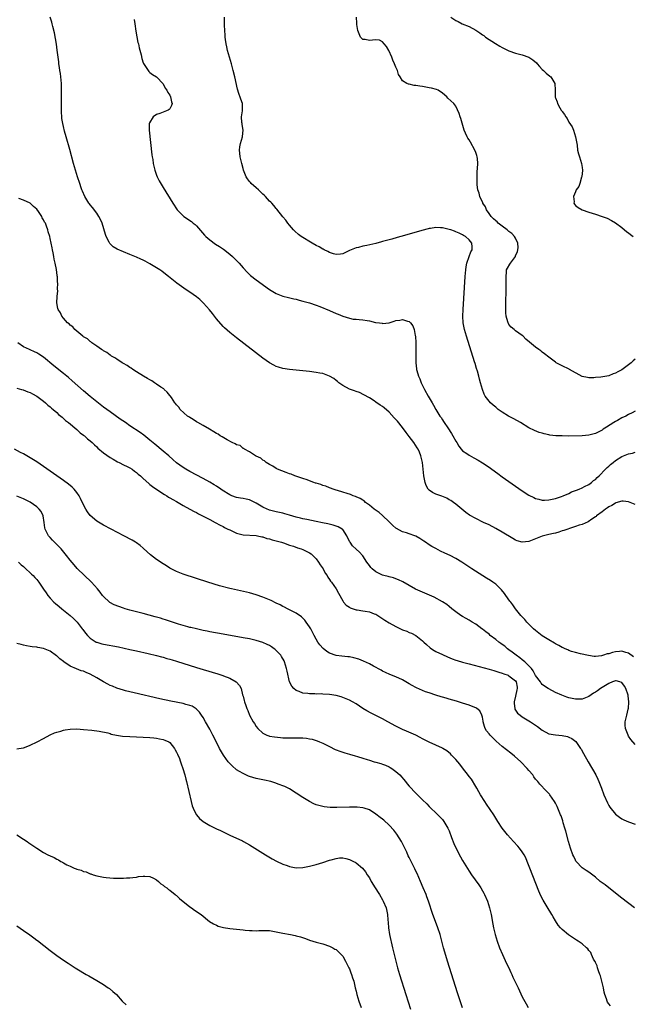
# Model space of a CAD drawing. Units: inches. Extents: x 2625000 to 2628000, y 1494000 to 1497000.
# Drawn here: x 2625210 to 2625394, y 1494364 to 1494660 of the extents above; entities that cross this region are included whole.
import ezdxf

# ---------------------------------------------------------------- set-up
doc = ezdxf.new("R2010")
doc.units = ezdxf.units.IN
doc.header["$MEASUREMENT"] = 0
doc.layers.add('LD26251494_10ft', color=80, linetype='Continuous')

msp = doc.modelspace()

# ---------------------------------------------------------------- linework, layer by layer
at = {"layer": 'LD26251494_10ft'}
for points, elevation in [([(2625395, 1494514.37), (2625393, 1494515.17), (2625391.36, 1494515.36), (2625391, 1494515.37), (2625389.17, 1494514.83), (2625389, 1494514.8), (2625387.93, 1494514.07), (2625387, 1494513.64), (2625386.65, 1494513.35), (2625386.08, 1494513), (2625385, 1494512.19), (2625383.36, 1494511), (2625383.19, 1494510.81), (2625383, 1494510.66), (2625381.96, 1494509.96), (2625380.85, 1494509.15), (2625379, 1494508.39), (2625378.16, 1494508.16), (2625377, 1494507.72), (2625375.19, 1494507.19), (2625374.66, 1494507), (2625373.47, 1494506.53), (2625373, 1494506.41), (2625371.98, 1494506.02), (2625371, 1494505.8), (2625370.38, 1494505.62), (2625369, 1494505.37), (2625367.39, 1494505), (2625367, 1494504.89), (2625365, 1494504.04), (2625363, 1494503.22), (2625361, 1494503.02), (2625359.46, 1494503.46), (2625359, 1494503.64), (2625358.12, 1494504.12), (2625355, 1494506.07), (2625353, 1494507.2), (2625351, 1494508.22), (2625349.31, 1494509), (2625347, 1494510.12), (2625345.16, 1494511.16), (2625344, 1494512), (2625341, 1494514.49), (2625340.33, 1494515), (2625339.55, 1494515.55), (2625339, 1494515.83), (2625338.26, 1494516.26), (2625336.85, 1494516.85), (2625335, 1494517.51), (2625333.95, 1494517.95), (2625333, 1494518.67), (2625332.72, 1494519), (2625332.06, 1494520.06), (2625331.77, 1494521), (2625331.48, 1494522.52), (2625331.36, 1494523), (2625330.96, 1494527), (2625330.61, 1494528.61), (2625330.51, 1494529), (2625330.08, 1494530.08), (2625329.64, 1494531), (2625329.41, 1494531.41), (2625328.36, 1494533), (2625327, 1494534.88), (2625326.08, 1494536.08), (2625325, 1494537.54), (2625323.43, 1494539.43), (2625323, 1494539.98), (2625322.48, 1494540.48), (2625321, 1494542.12), (2625319.43, 1494543.43), (2625319, 1494543.83), (2625318.29, 1494544.29), (2625317, 1494545.2), (2625316.44, 1494545.56), (2625315, 1494546.46), (2625313.39, 1494547.39), (2625312.03, 1494548.03), (2625311, 1494548.36), (2625310.56, 1494548.56), (2625309, 1494549.08), (2625307, 1494550.17), (2625305.86, 1494551), (2625305.4, 1494551.4), (2625305, 1494551.66), (2625304.27, 1494552.27), (2625303, 1494553.01), (2625301, 1494553.77), (2625300.1, 1494553.9), (2625299, 1494554.13), (2625297, 1494554.37), (2625291, 1494554.97), (2625289, 1494555.27), (2625287.65, 1494555.65), (2625287, 1494555.86), (2625286.25, 1494556.25), (2625285, 1494556.95), (2625283, 1494558.4), (2625275, 1494564.52), (2625273, 1494566.11), (2625271.48, 1494567.48), (2625271, 1494567.94), (2625269, 1494570.21), (2625267.8, 1494571.8), (2625266.91, 1494572.91), (2625265.11, 1494575), (2625264.03, 1494576.03), (2625263, 1494576.83), (2625261, 1494578.27), (2625259.93, 1494579), (2625257.13, 1494581), (2625254.55, 1494583), (2625253.72, 1494583.72), (2625252.59, 1494584.59), (2625251.98, 1494585), (2625251, 1494585.63), (2625249, 1494586.8), (2625247.55, 1494587.55), (2625247, 1494587.88), (2625246.22, 1494588.22), (2625245, 1494588.83), (2625243, 1494589.63), (2625241, 1494590.39), (2625239.16, 1494591.16), (2625237.91, 1494591.91), (2625236.9, 1494592.9), (2625236.73, 1494593.27), (2625235.86, 1494595), (2625235.61, 1494595.61), (2625234.59, 1494599), (2625234.1, 1494600.11), (2625233.67, 1494601), (2625233, 1494601.99), (2625231.73, 1494603.73), (2625231, 1494604.58), (2625230.81, 1494604.81), (2625230.63, 1494605), (2625230.03, 1494606.03), (2625229.38, 1494607), (2625228.69, 1494608.69), (2625228.55, 1494609), (2625228.31, 1494609.69), (2625227.87, 1494611), (2625227.21, 1494613), (2625226.61, 1494615), (2625226.02, 1494617), (2625224.86, 1494621.14), (2625223.79, 1494625), (2625223.35, 1494626.65), (2625223, 1494628.07), (2625222.79, 1494629), (2625222.54, 1494630.54), (2625222.48, 1494631), (2625222.38, 1494632.38), (2625222.35, 1494633), (2625222.37, 1494633.63), (2625222.37, 1494635), (2625222.41, 1494637), (2625222.42, 1494639), (2625222.36, 1494641), (2625222.19, 1494643), (2625222.06, 1494644.06), (2625221.92, 1494645), (2625221.81, 1494645.81), (2625221.61, 1494647), (2625221.55, 1494647.55), (2625221.35, 1494649), (2625221.11, 1494651.11), (2625220.88, 1494652.88), (2625220.29, 1494656.29), (2625219.8, 1494658.2), (2625219.62, 1494659), (2625219.49, 1494659.49), (2625219.02, 1494661)], 8100), ([(2625244.29, 1494660.29), (2625244.45, 1494659), (2625244.77, 1494656.77), (2625245.07, 1494655.07), (2625245.41, 1494653.41), (2625245.52, 1494653), (2625245.78, 1494651.78), (2625246.36, 1494649.64), (2625246.6, 1494648.6), (2625247, 1494647.3), (2625247.09, 1494647.09), (2625247.5, 1494646.5), (2625248.46, 1494645), (2625248.68, 1494644.68), (2625249, 1494644.34), (2625249.73, 1494643.73), (2625251, 1494643.06), (2625252.96, 1494640.96), (2625253, 1494640.93), (2625253.6, 1494639.6), (2625254.04, 1494639), (2625254.35, 1494638.35), (2625255, 1494637.55), (2625255.21, 1494637), (2625255.5, 1494635.5), (2625255.68, 1494635), (2625255.53, 1494634.47), (2625255, 1494633.43), (2625254.79, 1494633.21), (2625254.52, 1494633), (2625253, 1494632.44), (2625252, 1494632), (2625251, 1494631.72), (2625249.95, 1494631), (2625248.83, 1494629.17), (2625248.8, 1494629), (2625248.81, 1494628.81), (2625248.76, 1494627), (2625249.6, 1494619.6), (2625249.69, 1494619), (2625249.84, 1494618.16), (2625250.01, 1494617), (2625250.16, 1494616.16), (2625250.47, 1494615), (2625251, 1494613.47), (2625251.2, 1494613), (2625251.8, 1494611.8), (2625253, 1494609.75), (2625255.87, 1494605), (2625257.19, 1494603), (2625259.19, 1494601), (2625260.28, 1494600.28), (2625261, 1494599.82), (2625261.48, 1494599.48), (2625262.02, 1494599), (2625262.59, 1494598.59), (2625263, 1494598.21), (2625265.43, 1494595.43), (2625265.85, 1494595), (2625267, 1494593.98), (2625268.73, 1494592.73), (2625269.95, 1494591.95), (2625271.15, 1494591.15), (2625273, 1494589.7), (2625273.83, 1494589), (2625275.81, 1494587), (2625277, 1494585.58), (2625278.23, 1494584.23), (2625279.28, 1494583.28), (2625281, 1494581.97), (2625285, 1494579.09), (2625287, 1494577.89), (2625289, 1494577.09), (2625290.66, 1494576.66), (2625292.26, 1494576.26), (2625293, 1494576.11), (2625293.86, 1494575.86), (2625295, 1494575.6), (2625295.44, 1494575.44), (2625297, 1494575.01), (2625299, 1494574.31), (2625300.1, 1494573.9), (2625303, 1494572.71), (2625305, 1494571.87), (2625305.63, 1494571.63), (2625307, 1494571.03), (2625309, 1494570.4), (2625310.17, 1494570.17), (2625311, 1494570.09), (2625311.97, 1494570.03), (2625313, 1494569.91), (2625314.3, 1494569.7), (2625315, 1494569.63), (2625316.82, 1494569.18), (2625317, 1494569.17), (2625318.07, 1494569), (2625318.9, 1494568.9), (2625319, 1494568.85), (2625320.96, 1494569.04), (2625322.45, 1494569.55), (2625323, 1494569.7), (2625324.14, 1494569.86), (2625325, 1494570), (2625326.51, 1494569.49), (2625327, 1494569.43), (2625327.39, 1494569), (2625328.12, 1494568.12), (2625328.46, 1494567), (2625328.8, 1494565.2), (2625328.87, 1494565), (2625328.97, 1494563), (2625328.98, 1494561), (2625328.96, 1494559), (2625328.99, 1494557), (2625329.2, 1494555.2), (2625329.21, 1494555), (2625329.27, 1494554.73), (2625329.77, 1494553), (2625330.16, 1494552.16), (2625330.61, 1494551), (2625331.63, 1494549), (2625332.72, 1494547), (2625333.85, 1494545), (2625334.29, 1494544.29), (2625335.01, 1494543), (2625336.24, 1494541), (2625336.56, 1494540.56), (2625337, 1494539.83), (2625337.33, 1494539.33), (2625337.53, 1494539), (2625338.57, 1494537.43), (2625339.73, 1494535.73), (2625340.15, 1494535), (2625341, 1494533.43), (2625341.27, 1494533), (2625341.88, 1494531.88), (2625342.59, 1494531), (2625343, 1494530.55), (2625344.3, 1494529.7), (2625345, 1494529.21), (2625346.45, 1494528.45), (2625347.73, 1494527.73), (2625349, 1494526.92), (2625351, 1494525.59), (2625351.85, 1494525), (2625353.67, 1494523.67), (2625355, 1494522.67), (2625357, 1494521.27), (2625359, 1494519.94), (2625361, 1494518.53), (2625363, 1494517.21), (2625364.45, 1494516.45), (2625365, 1494516.21), (2625365.95, 1494515.95), (2625367, 1494515.73), (2625367.72, 1494515.72), (2625369, 1494515.78), (2625369.97, 1494515.97), (2625371, 1494516.23), (2625372.8, 1494516.8), (2625373.31, 1494517), (2625375, 1494517.7), (2625375.85, 1494518.15), (2625377, 1494518.54), (2625377.3, 1494518.7), (2625378.11, 1494519), (2625379, 1494519.39), (2625379.76, 1494519.76), (2625381, 1494520.41), (2625381.82, 1494521), (2625382.44, 1494521.56), (2625383, 1494521.94), (2625383.51, 1494522.49), (2625384.09, 1494523), (2625386.08, 1494525), (2625386.5, 1494525.5), (2625387, 1494525.93), (2625387.56, 1494526.44), (2625388.31, 1494527), (2625389, 1494527.6), (2625391, 1494528.82), (2625393, 1494529.63), (2625394.13, 1494529.87), (2625395, 1494530.1)], 8090), ([(2625395, 1494542.43), (2625394.09, 1494541.91), (2625393, 1494541.41), (2625392.19, 1494541), (2625391, 1494540.45), (2625389.69, 1494539.69), (2625389, 1494539.31), (2625388.53, 1494539), (2625386.34, 1494537.66), (2625385.37, 1494537), (2625385, 1494536.77), (2625383, 1494535.73), (2625381, 1494535.2), (2625379, 1494535.05), (2625374.98, 1494534.98), (2625373, 1494534.99), (2625371.08, 1494535.08), (2625369.27, 1494535.27), (2625369, 1494535.34), (2625367.6, 1494535.6), (2625367, 1494535.8), (2625366.05, 1494536.05), (2625364.63, 1494536.63), (2625363, 1494537.44), (2625360.42, 1494539), (2625359.52, 1494539.52), (2625358.24, 1494540.24), (2625356.85, 1494541), (2625355, 1494542.12), (2625353.77, 1494543), (2625353.33, 1494543.33), (2625353, 1494543.63), (2625352.24, 1494544.24), (2625351.46, 1494545), (2625351, 1494545.51), (2625349.87, 1494547), (2625349.53, 1494547.53), (2625349.02, 1494549.02), (2625348.47, 1494551), (2625348.1, 1494552.1), (2625347.93, 1494553), (2625347.53, 1494554.47), (2625347.27, 1494555.27), (2625346.8, 1494556.8), (2625346.65, 1494557.35), (2625344.22, 1494565), (2625343.64, 1494567), (2625343.24, 1494569), (2625343.12, 1494571), (2625343.19, 1494573), (2625343.84, 1494583), (2625343.98, 1494585), (2625344.09, 1494585.91), (2625344.29, 1494587), (2625345, 1494588.95), (2625345.57, 1494590.43), (2625345.96, 1494591), (2625345.93, 1494591.93), (2625345.85, 1494593), (2625345, 1494593.99), (2625343.92, 1494595), (2625343.33, 1494595.33), (2625343, 1494595.55), (2625341.97, 1494595.97), (2625341, 1494596.43), (2625340.57, 1494596.57), (2625339.48, 1494597), (2625339, 1494597.15), (2625337, 1494597.59), (2625336.37, 1494597.63), (2625335, 1494597.67), (2625333.43, 1494597.43), (2625333, 1494597.39), (2625332.68, 1494597.32), (2625330.83, 1494596.83), (2625327, 1494595.71), (2625324.46, 1494595), (2625323.34, 1494594.66), (2625321.78, 1494594.22), (2625321, 1494594), (2625320.2, 1494593.8), (2625319, 1494593.46), (2625318.61, 1494593.39), (2625316.91, 1494592.91), (2625314.27, 1494592.27), (2625313, 1494592.05), (2625311.71, 1494591.71), (2625311, 1494591.61), (2625309.5, 1494591), (2625309, 1494590.78), (2625307.82, 1494590.18), (2625307, 1494589.78), (2625306.35, 1494589.65), (2625305, 1494589.61), (2625304.17, 1494589.83), (2625303, 1494590.23), (2625302.49, 1494590.49), (2625301.41, 1494591), (2625301.15, 1494591.15), (2625301, 1494591.21), (2625299.87, 1494591.87), (2625299, 1494592.33), (2625297.82, 1494593), (2625294.5, 1494595), (2625293.65, 1494595.65), (2625292.58, 1494596.58), (2625292.18, 1494597), (2625291, 1494598.41), (2625290.53, 1494599), (2625289.9, 1494599.9), (2625289, 1494600.95), (2625287.2, 1494603.2), (2625287, 1494603.41), (2625286.29, 1494604.29), (2625285.63, 1494605), (2625285.35, 1494605.35), (2625285, 1494605.68), (2625283.76, 1494607), (2625283.4, 1494607.4), (2625283, 1494607.74), (2625282.39, 1494608.39), (2625281.7, 1494609), (2625281, 1494609.65), (2625279.48, 1494611), (2625279.27, 1494611.27), (2625279, 1494611.54), (2625278.37, 1494612.37), (2625277.94, 1494613), (2625277.14, 1494615), (2625277, 1494615.46), (2625276.63, 1494617), (2625276.19, 1494619), (2625276.09, 1494620.09), (2625275.95, 1494621), (2625276.04, 1494621.96), (2625276.21, 1494623), (2625276.83, 1494625), (2625276.86, 1494625.14), (2625277.01, 1494626.99), (2625276.74, 1494628.74), (2625276.71, 1494629), (2625276.68, 1494629.32), (2625276.59, 1494631), (2625276.85, 1494632.85), (2625276.83, 1494635), (2625276.34, 1494636.34), (2625275.67, 1494638.33), (2625275.41, 1494639), (2625275.33, 1494639.33), (2625274.54, 1494643), (2625274.05, 1494645), (2625273.52, 1494647), (2625272.35, 1494651), (2625272.12, 1494652.12), (2625271.89, 1494653), (2625271.7, 1494654.3), (2625271.63, 1494655), (2625271.6, 1494655.6), (2625271.5, 1494657), (2625271.44, 1494658.56), (2625271.46, 1494659.46), (2625271.45, 1494661)], 8080), ([(2625395, 1494558.06), (2625394.37, 1494557.63), (2625393.71, 1494557), (2625393, 1494556.4), (2625391, 1494554.91), (2625389.71, 1494554.29), (2625389, 1494553.87), (2625388.32, 1494553.68), (2625387, 1494553.08), (2625384.64, 1494552.64), (2625383, 1494552.55), (2625382.5, 1494552.5), (2625381, 1494552.51), (2625380.58, 1494552.58), (2625379, 1494552.92), (2625375.17, 1494555), (2625375.07, 1494555.07), (2625373, 1494556.09), (2625372.37, 1494556.37), (2625371.24, 1494557), (2625371, 1494557.16), (2625369, 1494558.68), (2625367.72, 1494559.72), (2625367, 1494560.24), (2625366.58, 1494560.58), (2625365.96, 1494561), (2625365, 1494561.72), (2625363.18, 1494563.18), (2625362.11, 1494564.11), (2625361.23, 1494565), (2625361, 1494565.19), (2625359, 1494566.65), (2625358.59, 1494567), (2625357.71, 1494567.71), (2625357, 1494568.51), (2625356.82, 1494568.82), (2625356.74, 1494569), (2625356.68, 1494569.32), (2625356.18, 1494571), (2625356.05, 1494572.05), (2625356.03, 1494573), (2625356.08, 1494573.92), (2625356.05, 1494575), (2625356.06, 1494576.06), (2625356.17, 1494577.83), (2625356.19, 1494579), (2625356.18, 1494580.18), (2625356.2, 1494581), (2625356.18, 1494581.82), (2625356.11, 1494583), (2625356.23, 1494584.23), (2625356.29, 1494585), (2625356.53, 1494585.47), (2625357.28, 1494586.72), (2625357.42, 1494587), (2625358.93, 1494589), (2625359, 1494589.15), (2625359.54, 1494590.46), (2625359.69, 1494591), (2625359.73, 1494591.73), (2625359.69, 1494593), (2625359, 1494594.47), (2625358.66, 1494595), (2625357.87, 1494595.87), (2625357, 1494596.56), (2625356.76, 1494596.76), (2625356.44, 1494597), (2625355, 1494598.14), (2625353.8, 1494599), (2625353.41, 1494599.41), (2625353, 1494599.72), (2625352.37, 1494600.37), (2625351.64, 1494601), (2625351, 1494601.92), (2625350.21, 1494603), (2625349.91, 1494603.91), (2625349.12, 1494605), (2625349.1, 1494605.1), (2625348.23, 1494607), (2625348.04, 1494608.04), (2625347.66, 1494609), (2625347.47, 1494610.53), (2625347.44, 1494611), (2625347.39, 1494613), (2625347.48, 1494614.52), (2625347.5, 1494615.5), (2625347.62, 1494617), (2625347.53, 1494618.48), (2625347.46, 1494619), (2625347.33, 1494619.33), (2625347, 1494620.33), (2625346.75, 1494621), (2625345.38, 1494623.38), (2625345, 1494624.07), (2625344.6, 1494624.6), (2625344.39, 1494625), (2625343.95, 1494626.05), (2625343.53, 1494627), (2625342.54, 1494630.54), (2625342.33, 1494631), (2625342.06, 1494632.06), (2625341, 1494634.22), (2625340.39, 1494635), (2625338.66, 1494636.66), (2625338.31, 1494637), (2625337, 1494638.14), (2625335.67, 1494639), (2625335.21, 1494639.21), (2625333.67, 1494639.67), (2625333, 1494639.75), (2625331.99, 1494639.98), (2625331, 1494640.13), (2625330.23, 1494640.23), (2625329, 1494640.47), (2625328.46, 1494640.46), (2625327, 1494640.83), (2625326.8, 1494640.8), (2625326.29, 1494641), (2625325, 1494641.81), (2625324.28, 1494643), (2625323.77, 1494643.77), (2625323.46, 1494645), (2625323, 1494645.94), (2625322.61, 1494647), (2625322.1, 1494648.1), (2625321.79, 1494649), (2625320.86, 1494651), (2625320.21, 1494652.21), (2625319.45, 1494653), (2625319, 1494653.53), (2625318.03, 1494654.03), (2625317, 1494654.21), (2625315.94, 1494654.06), (2625315, 1494653.97), (2625313.74, 1494654.26), (2625313, 1494654.26), (2625312.32, 1494655), (2625311.97, 1494655.97), (2625311.54, 1494657), (2625311.21, 1494658.79), (2625311.21, 1494659.21), (2625311.12, 1494661)], 8070), ([(2625339.47, 1494661), (2625341, 1494659.97), (2625341.67, 1494659.67), (2625342.91, 1494659), (2625345, 1494658.15), (2625347, 1494657.05), (2625348.26, 1494656.26), (2625349, 1494655.7), (2625349.46, 1494655.46), (2625349.99, 1494655), (2625352.97, 1494653.03), (2625354.29, 1494652.29), (2625355, 1494651.85), (2625355.6, 1494651.6), (2625356.71, 1494651), (2625357, 1494650.86), (2625359, 1494650.16), (2625360.15, 1494649.85), (2625361, 1494649.66), (2625363.02, 1494649), (2625364.21, 1494648.21), (2625365.27, 1494647.27), (2625365.49, 1494647), (2625366.14, 1494646.14), (2625367, 1494645.3), (2625367.35, 1494645), (2625368.14, 1494644.14), (2625369.25, 1494643.25), (2625369.55, 1494643), (2625370.78, 1494641), (2625370.9, 1494639), (2625370.88, 1494637.12), (2625370.9, 1494637), (2625370.93, 1494636.93), (2625371, 1494636.72), (2625371.51, 1494635.51), (2625371.58, 1494635), (2625372.27, 1494633.73), (2625372.74, 1494633), (2625372.86, 1494632.86), (2625373, 1494632.63), (2625373.74, 1494631.74), (2625374.06, 1494631), (2625374.47, 1494630.47), (2625375, 1494629.45), (2625375.97, 1494627.97), (2625376.39, 1494627), (2625377.04, 1494625), (2625377.47, 1494622.53), (2625377.63, 1494621), (2625377.88, 1494619.88), (2625378.19, 1494619), (2625378.85, 1494617), (2625379, 1494615.74), (2625379.12, 1494615), (2625379.13, 1494614.87), (2625379, 1494613.98), (2625378.92, 1494613.08), (2625378.81, 1494612.81), (2625378.31, 1494611), (2625377.98, 1494610.02), (2625377.24, 1494609), (2625377, 1494608.47), (2625376.45, 1494607), (2625376.59, 1494605.41), (2625376.55, 1494605), (2625376.71, 1494604.71), (2625377, 1494604.37), (2625377.78, 1494603.78), (2625379, 1494603.02), (2625381, 1494602.32), (2625383, 1494601.7), (2625385, 1494601.05), (2625386.49, 1494600.49), (2625387.81, 1494599.81), (2625389, 1494599.11), (2625391, 1494597.71), (2625392.45, 1494596.45), (2625393, 1494596.09), (2625393.59, 1494595.59), (2625394.4, 1494595)], 8060), ([(2625394.5, 1494468.5), (2625393, 1494469.64), (2625392.18, 1494469.82), (2625391, 1494470.26), (2625390.2, 1494470.2), (2625389, 1494470.06), (2625388.11, 1494469.89), (2625387, 1494469.47), (2625386.57, 1494469.43), (2625385.45, 1494469), (2625384.8, 1494468.8), (2625383, 1494468.68), (2625382.67, 1494468.67), (2625380.95, 1494468.95), (2625378.54, 1494469.46), (2625377, 1494469.83), (2625375.81, 1494470.19), (2625375, 1494470.49), (2625374.67, 1494470.67), (2625373.89, 1494471), (2625373.3, 1494471.3), (2625373, 1494471.39), (2625372, 1494472), (2625371, 1494472.48), (2625370.69, 1494472.69), (2625369, 1494473.67), (2625367, 1494474.91), (2625365, 1494476.42), (2625364.36, 1494477), (2625363, 1494478.34), (2625362.36, 1494479), (2625361.75, 1494479.75), (2625361, 1494480.55), (2625360.61, 1494481), (2625359.01, 1494483), (2625358.18, 1494484.18), (2625357.52, 1494485), (2625357.31, 1494485.31), (2625356.06, 1494487), (2625355.63, 1494487.63), (2625354.74, 1494488.74), (2625353, 1494490.38), (2625352.18, 1494491), (2625351.48, 1494491.48), (2625350.26, 1494492.26), (2625345.86, 1494495), (2625342.81, 1494497), (2625341, 1494498.1), (2625339.33, 1494499), (2625337.72, 1494499.72), (2625336.38, 1494500.38), (2625335, 1494501.1), (2625333.79, 1494501.79), (2625333, 1494502.28), (2625331.91, 1494503), (2625331.38, 1494503.38), (2625330.18, 1494504.19), (2625329, 1494504.86), (2625328.65, 1494505), (2625327, 1494505.58), (2625326.16, 1494505.84), (2625325, 1494506.15), (2625323.12, 1494507.12), (2625323, 1494507.22), (2625322.08, 1494508.08), (2625321, 1494509.2), (2625319, 1494511.03), (2625317.93, 1494511.93), (2625316.77, 1494512.77), (2625316.44, 1494513), (2625315, 1494514.21), (2625313.87, 1494515), (2625313.44, 1494515.44), (2625313, 1494515.66), (2625312.22, 1494516.22), (2625311, 1494516.69), (2625310.79, 1494516.79), (2625310.09, 1494517), (2625309.36, 1494517.36), (2625308.36, 1494517.64), (2625307, 1494518.13), (2625305.41, 1494518.59), (2625305, 1494518.73), (2625304.09, 1494519), (2625303.33, 1494519.33), (2625303, 1494519.42), (2625301.89, 1494519.89), (2625301, 1494520.14), (2625300.38, 1494520.38), (2625299, 1494520.78), (2625298.84, 1494520.84), (2625298.29, 1494521), (2625297, 1494521.51), (2625296.25, 1494521.75), (2625295, 1494522.23), (2625292.59, 1494523), (2625291.48, 1494523.48), (2625291, 1494523.64), (2625290.03, 1494524.03), (2625287.33, 1494525), (2625287, 1494525.2), (2625285.96, 1494525.96), (2625285, 1494526.41), (2625283.97, 1494527), (2625283.47, 1494527.47), (2625283, 1494527.73), (2625282.33, 1494528.33), (2625281, 1494528.88), (2625280.93, 1494528.93), (2625280.75, 1494529), (2625279, 1494530.18), (2625277.4, 1494531), (2625277.2, 1494531.2), (2625277, 1494531.22), (2625276.1, 1494532.1), (2625275, 1494532.33), (2625274.63, 1494532.63), (2625273.76, 1494533), (2625272.19, 1494533.81), (2625270.71, 1494534.71), (2625270.16, 1494535), (2625269.49, 1494535.49), (2625269, 1494535.75), (2625268.25, 1494536.25), (2625266.91, 1494537), (2625265, 1494538.18), (2625263.44, 1494539), (2625263.19, 1494539.19), (2625263, 1494539.29), (2625262, 1494540), (2625261, 1494540.56), (2625260.74, 1494540.74), (2625260.33, 1494541), (2625258.13, 1494543), (2625257.67, 1494543.67), (2625257, 1494544.37), (2625256.73, 1494544.73), (2625256.49, 1494545), (2625255.45, 1494546.55), (2625255.1, 1494547.1), (2625255, 1494547.21), (2625254.22, 1494548.22), (2625253.31, 1494549), (2625253.15, 1494549.15), (2625252.28, 1494549.72), (2625251, 1494550.6), (2625250.34, 1494551), (2625249.54, 1494551.54), (2625249, 1494551.85), (2625248.3, 1494552.3), (2625247.1, 1494553), (2625245, 1494554.32), (2625243.88, 1494555), (2625243.37, 1494555.37), (2625243, 1494555.57), (2625242.16, 1494556.16), (2625241, 1494556.79), (2625240.88, 1494556.88), (2625240.66, 1494557), (2625239, 1494558.09), (2625238.48, 1494558.48), (2625237.47, 1494559), (2625237.21, 1494559.21), (2625237, 1494559.33), (2625236.07, 1494560.07), (2625235, 1494560.63), (2625234.8, 1494560.8), (2625234.41, 1494561), (2625233, 1494562.03), (2625231.53, 1494563), (2625231.27, 1494563.27), (2625231, 1494563.4), (2625230.26, 1494564.26), (2625229, 1494564.85), (2625228.93, 1494564.93), (2625228.8, 1494565), (2625227, 1494566.51), (2625226.38, 1494567), (2625225.81, 1494567.81), (2625225, 1494568.31), (2625224.7, 1494568.7), (2625224.24, 1494569), (2625223, 1494570.48), (2625222.51, 1494571), (2625222.06, 1494572.06), (2625221.4, 1494573), (2625221.31, 1494573.31), (2625221.04, 1494575.04), (2625221.13, 1494577), (2625221.31, 1494578.69), (2625221.21, 1494579.21), (2625221.27, 1494581), (2625221.21, 1494581.21), (2625221.15, 1494583), (2625221.12, 1494583.12), (2625221, 1494584.35), (2625220.9, 1494584.9), (2625220.9, 1494585.1), (2625220.49, 1494587), (2625220.16, 1494588.16), (2625220.09, 1494589), (2625219.94, 1494590.06), (2625219.7, 1494591), (2625219.55, 1494591.55), (2625219.3, 1494593), (2625219, 1494594.44), (2625218.86, 1494595), (2625218.4, 1494596.4), (2625218.29, 1494597), (2625217.93, 1494598.07), (2625217.55, 1494599), (2625217.33, 1494599.33), (2625217, 1494600.07), (2625216.62, 1494600.62), (2625216.46, 1494601), (2625215.48, 1494602.52), (2625215, 1494603.2), (2625214, 1494604), (2625213, 1494605.04), (2625211, 1494605.92), (2625209.58, 1494606.42)], 8110), ([(2625395, 1494442.15), (2625393.68, 1494443.68), (2625393, 1494444.69), (2625392.81, 1494445), (2625392.05, 1494447), (2625392, 1494448), (2625392, 1494449), (2625392.2, 1494449.8), (2625392.41, 1494451), (2625392.83, 1494452.83), (2625392.91, 1494453.09), (2625393.1, 1494454.9), (2625393.06, 1494455.06), (2625393, 1494455.8), (2625392.87, 1494456.87), (2625392.88, 1494457), (2625392.15, 1494459), (2625391.73, 1494459.73), (2625391, 1494460.78), (2625390.85, 1494460.85), (2625390.36, 1494461), (2625389.29, 1494461.29), (2625389, 1494461.34), (2625388.14, 1494461), (2625387, 1494460.53), (2625385, 1494459.28), (2625384.57, 1494459), (2625383.65, 1494458.35), (2625383, 1494457.92), (2625382.42, 1494457.58), (2625381, 1494456.66), (2625379, 1494455.85), (2625377.78, 1494455.78), (2625377, 1494455.78), (2625376, 1494456), (2625375, 1494456.26), (2625374.44, 1494456.44), (2625372.9, 1494457), (2625371, 1494457.85), (2625369, 1494458.87), (2625368.78, 1494459), (2625367.73, 1494459.73), (2625367, 1494460.27), (2625366.66, 1494460.66), (2625366.45, 1494461), (2625365, 1494462.98), (2625364.32, 1494464.32), (2625363.75, 1494465), (2625363, 1494465.81), (2625361.77, 1494467), (2625361.39, 1494467.39), (2625361, 1494467.64), (2625360.27, 1494468.27), (2625359.14, 1494469), (2625358, 1494470), (2625357, 1494470.66), (2625356.52, 1494471), (2625355.74, 1494471.74), (2625355, 1494472.25), (2625354.57, 1494472.57), (2625353.93, 1494473), (2625353, 1494473.81), (2625351.37, 1494475), (2625351, 1494475.35), (2625350.09, 1494476.09), (2625349, 1494476.9), (2625348.83, 1494477), (2625347, 1494478.36), (2625345.9, 1494479), (2625345, 1494479.55), (2625344.11, 1494480.11), (2625343, 1494480.72), (2625342.57, 1494481), (2625341, 1494482.08), (2625339.8, 1494483), (2625339, 1494483.64), (2625338.28, 1494484.28), (2625337, 1494485.08), (2625334.49, 1494486.49), (2625331, 1494488.01), (2625330.3, 1494488.3), (2625328.93, 1494488.93), (2625327, 1494490.01), (2625325.09, 1494491.09), (2625323.76, 1494491.76), (2625323, 1494492.03), (2625322.3, 1494492.3), (2625321, 1494492.58), (2625320.69, 1494492.69), (2625319.39, 1494493), (2625319, 1494493.11), (2625317.71, 1494493.71), (2625317, 1494494.11), (2625315.84, 1494495), (2625315.44, 1494495.44), (2625315, 1494496.04), (2625314.25, 1494497), (2625313, 1494498.91), (2625312.93, 1494499), (2625312.02, 1494500.02), (2625311, 1494500.98), (2625309.98, 1494501.98), (2625309.27, 1494503), (2625309.14, 1494503.14), (2625308.46, 1494504.46), (2625308.23, 1494505), (2625307, 1494506.82), (2625306.8, 1494507), (2625305.65, 1494507.65), (2625305, 1494507.89), (2625304.15, 1494508.15), (2625302.53, 1494508.53), (2625300.87, 1494508.87), (2625299, 1494509.22), (2625296.18, 1494509.82), (2625295, 1494510.1), (2625294.31, 1494510.31), (2625293, 1494510.61), (2625291, 1494511.17), (2625289.59, 1494511.59), (2625289, 1494511.73), (2625287.99, 1494511.99), (2625287, 1494512.19), (2625285, 1494512.69), (2625284.77, 1494512.77), (2625284.23, 1494513), (2625283, 1494513.57), (2625281, 1494514.8), (2625280.58, 1494515), (2625279, 1494515.81), (2625277.99, 1494515.99), (2625277, 1494516.2), (2625276.29, 1494516.29), (2625275, 1494516.48), (2625273.63, 1494517), (2625273, 1494517.26), (2625270.71, 1494518.71), (2625270.28, 1494519), (2625269, 1494519.9), (2625268.34, 1494520.34), (2625267, 1494521.14), (2625265, 1494522.22), (2625261, 1494524.31), (2625259.78, 1494525), (2625259, 1494525.47), (2625257, 1494526.91), (2625255.89, 1494527.89), (2625254.69, 1494529), (2625253, 1494530.45), (2625250.51, 1494532.51), (2625249, 1494533.78), (2625247.21, 1494535.21), (2625246.03, 1494536.03), (2625243, 1494538.06), (2625241.61, 1494539), (2625240.07, 1494540.07), (2625237, 1494542.25), (2625235, 1494543.7), (2625233, 1494545.23), (2625231, 1494546.87), (2625229, 1494548.6), (2625225.61, 1494551.61), (2625224.54, 1494552.54), (2625223.99, 1494553), (2625223, 1494553.79), (2625220.08, 1494556.08), (2625217, 1494558.66), (2625215.58, 1494559.58), (2625215, 1494559.98), (2625214.28, 1494560.28), (2625213, 1494560.9), (2625212.77, 1494561), (2625211, 1494561.84), (2625209.26, 1494563)], 8120), ([(2625209, 1494549.37), (2625210.35, 1494549), (2625210.84, 1494548.84), (2625212.32, 1494548.32), (2625213, 1494548.03), (2625213.7, 1494547.7), (2625215.02, 1494547), (2625217, 1494545.45), (2625217.55, 1494545), (2625218.29, 1494544.29), (2625219, 1494543.74), (2625219.36, 1494543.36), (2625219.87, 1494543), (2625221, 1494542.02), (2625221.5, 1494541.5), (2625222.19, 1494541), (2625222.61, 1494540.61), (2625223, 1494540.3), (2625223.64, 1494539.64), (2625224.52, 1494539), (2625227, 1494536.91), (2625227.97, 1494535.97), (2625229, 1494535.25), (2625229.12, 1494535.12), (2625229.29, 1494535), (2625230.18, 1494534.18), (2625231, 1494533.57), (2625231.62, 1494533), (2625232.31, 1494532.31), (2625233, 1494531.72), (2625233.36, 1494531.36), (2625235, 1494529.96), (2625237, 1494528.55), (2625237.98, 1494527.98), (2625239.22, 1494527.22), (2625239.72, 1494527), (2625241, 1494526.33), (2625242.18, 1494525.82), (2625243, 1494525.39), (2625243.61, 1494525), (2625244.39, 1494524.39), (2625245, 1494524.05), (2625245.51, 1494523.51), (2625246.14, 1494523), (2625247, 1494522.24), (2625248.65, 1494520.65), (2625249, 1494520.43), (2625249.75, 1494519.75), (2625251.07, 1494518.93), (2625253.4, 1494517.4), (2625254.08, 1494517), (2625254.62, 1494516.62), (2625255, 1494516.42), (2625255.86, 1494515.86), (2625257, 1494515.24), (2625259, 1494514.09), (2625261.03, 1494513), (2625262.27, 1494512.27), (2625263, 1494511.93), (2625263.6, 1494511.6), (2625264.81, 1494511), (2625267, 1494509.84), (2625268.65, 1494509), (2625270.15, 1494508.15), (2625271, 1494507.75), (2625271.48, 1494507.48), (2625272.47, 1494507), (2625273, 1494506.71), (2625275, 1494505.79), (2625277, 1494505.29), (2625281, 1494505.08), (2625281.39, 1494505), (2625282.67, 1494504.67), (2625283, 1494504.6), (2625284.18, 1494504.18), (2625285, 1494504.01), (2625285.73, 1494503.73), (2625287, 1494503.46), (2625287.33, 1494503.33), (2625288.59, 1494503), (2625289.18, 1494502.81), (2625291, 1494502.18), (2625292.2, 1494501.8), (2625293.37, 1494501.37), (2625294.49, 1494501), (2625295, 1494500.8), (2625296.22, 1494500.22), (2625297, 1494499.81), (2625297.49, 1494499.49), (2625298.02, 1494499), (2625299, 1494497.99), (2625299.73, 1494497), (2625300.22, 1494496.22), (2625301.08, 1494495), (2625301.76, 1494493.76), (2625302.28, 1494493), (2625302.51, 1494492.51), (2625303, 1494491.81), (2625303.31, 1494491.31), (2625303.58, 1494491), (2625305, 1494489), (2625305.7, 1494487.7), (2625307, 1494485.42), (2625307.27, 1494485), (2625308.06, 1494484.06), (2625309, 1494483.44), (2625309.26, 1494483.26), (2625311, 1494482.67), (2625311.35, 1494482.65), (2625313, 1494482.38), (2625313.71, 1494482.29), (2625315, 1494482.09), (2625316.47, 1494481.53), (2625317, 1494481.35), (2625317.58, 1494481), (2625318.42, 1494480.42), (2625319.62, 1494479.62), (2625321, 1494478.74), (2625323, 1494477.65), (2625324.4, 1494477), (2625325, 1494476.7), (2625326.24, 1494476.24), (2625327, 1494475.91), (2625327.67, 1494475.67), (2625329.01, 1494475), (2625331, 1494473.38), (2625331.36, 1494473), (2625332.21, 1494472.21), (2625333.29, 1494471.29), (2625333.69, 1494471), (2625334.48, 1494470.48), (2625335, 1494470.2), (2625337, 1494469.2), (2625338.54, 1494468.54), (2625339.96, 1494467.96), (2625341, 1494467.59), (2625341.44, 1494467.44), (2625343, 1494466.95), (2625345, 1494466.41), (2625351, 1494464.84), (2625352.43, 1494464.43), (2625353, 1494464.28), (2625353.93, 1494463.93), (2625355, 1494463.65), (2625355.41, 1494463.41), (2625356.72, 1494463), (2625357, 1494462.88), (2625359, 1494461.29), (2625359.19, 1494461), (2625359.44, 1494459.44), (2625359.48, 1494459), (2625359.41, 1494458.59), (2625359, 1494456.7), (2625358.59, 1494455), (2625358.54, 1494454.54), (2625358.73, 1494453), (2625358.79, 1494452.79), (2625359.61, 1494451.61), (2625360.34, 1494451), (2625361, 1494450.5), (2625363.47, 1494449), (2625364.4, 1494448.4), (2625365, 1494447.97), (2625365.57, 1494447.57), (2625367, 1494446.49), (2625369, 1494445.42), (2625371, 1494445.05), (2625373, 1494444.92), (2625374.56, 1494444.56), (2625375, 1494444.4), (2625375.94, 1494443.94), (2625377.07, 1494443.07), (2625378.54, 1494441), (2625378.72, 1494440.72), (2625379.45, 1494439.45), (2625380.8, 1494437), (2625383.08, 1494433), (2625383.71, 1494431.71), (2625384.03, 1494431), (2625384.8, 1494429), (2625385.55, 1494427), (2625386.59, 1494424.59), (2625387, 1494423.8), (2625387.3, 1494423.3), (2625389, 1494421.23), (2625390.29, 1494420.29), (2625391, 1494419.81), (2625391.54, 1494419.54), (2625393, 1494418.89), (2625395, 1494418.2)], 8130), ([(2625394.81, 1494393), (2625391, 1494395.93), (2625387.06, 1494399), (2625385.93, 1494399.93), (2625385, 1494400.58), (2625384.47, 1494401), (2625383, 1494402.23), (2625381.46, 1494403.46), (2625381, 1494403.75), (2625380.26, 1494404.26), (2625379, 1494405.06), (2625377.22, 1494407), (2625377.12, 1494407.12), (2625377, 1494407.36), (2625376.47, 1494408.47), (2625376.26, 1494409), (2625375.55, 1494411), (2625374.93, 1494413), (2625374.08, 1494416.08), (2625373.84, 1494417), (2625373.35, 1494418.65), (2625373.18, 1494419.18), (2625372.67, 1494420.67), (2625372.54, 1494421), (2625371.51, 1494423.51), (2625371, 1494424.51), (2625370.72, 1494425), (2625369.32, 1494427), (2625369.18, 1494427.18), (2625368.21, 1494428.21), (2625366.25, 1494430.25), (2625365.64, 1494431), (2625365.34, 1494431.34), (2625365, 1494431.78), (2625364.48, 1494432.48), (2625364.13, 1494433), (2625363, 1494434.37), (2625362.51, 1494435), (2625360.55, 1494437), (2625358.67, 1494438.67), (2625357.58, 1494439.58), (2625355, 1494441.59), (2625353.18, 1494443.18), (2625352.17, 1494444.17), (2625351.35, 1494445), (2625351, 1494445.42), (2625350.29, 1494446.29), (2625349.87, 1494447), (2625349.61, 1494447.61), (2625349.23, 1494449), (2625349.21, 1494449.21), (2625349, 1494450.43), (2625348.87, 1494451), (2625348.27, 1494452.27), (2625347.33, 1494453), (2625347, 1494453.2), (2625346.69, 1494453.31), (2625345, 1494453.99), (2625343, 1494454.64), (2625341.2, 1494455.2), (2625339, 1494455.85), (2625338.1, 1494456.1), (2625337, 1494456.44), (2625336.56, 1494456.56), (2625335, 1494457.04), (2625333, 1494457.67), (2625331.94, 1494458.06), (2625331, 1494458.38), (2625329.18, 1494459.18), (2625329, 1494459.28), (2625327.9, 1494459.9), (2625327, 1494460.45), (2625325, 1494461.62), (2625323, 1494462.53), (2625321.21, 1494463.21), (2625319.82, 1494463.82), (2625319, 1494464.24), (2625318.52, 1494464.52), (2625316.26, 1494465.74), (2625315, 1494466.45), (2625313.29, 1494467.29), (2625311.87, 1494467.87), (2625310.29, 1494468.29), (2625309, 1494468.51), (2625308.57, 1494468.57), (2625306.77, 1494468.77), (2625305, 1494468.99), (2625303, 1494469.68), (2625302.2, 1494470.2), (2625301.08, 1494471.08), (2625300.15, 1494472.15), (2625299.52, 1494473), (2625299, 1494473.86), (2625298.4, 1494475), (2625297.94, 1494475.94), (2625297.37, 1494477), (2625297, 1494477.62), (2625296.03, 1494479), (2625295.56, 1494479.56), (2625295, 1494480.17), (2625294.56, 1494480.56), (2625293, 1494481.7), (2625291, 1494482.73), (2625290.42, 1494483), (2625289.48, 1494483.48), (2625289, 1494483.69), (2625288.15, 1494484.15), (2625287, 1494484.66), (2625285.45, 1494485.45), (2625283.93, 1494486.07), (2625283, 1494486.48), (2625281, 1494487.2), (2625279, 1494487.76), (2625273.58, 1494489), (2625273, 1494489.15), (2625269.95, 1494489.95), (2625266.37, 1494491), (2625263, 1494492.16), (2625259, 1494493.45), (2625257, 1494494.21), (2625255.16, 1494495.16), (2625255, 1494495.24), (2625253.94, 1494495.94), (2625253, 1494496.51), (2625251, 1494497.85), (2625249.21, 1494499.21), (2625248.14, 1494500.14), (2625247, 1494501.21), (2625246.02, 1494502.02), (2625245, 1494502.8), (2625244.69, 1494503), (2625243.63, 1494503.63), (2625241.14, 1494505), (2625237.33, 1494507), (2625235, 1494508.2), (2625234.49, 1494508.49), (2625233, 1494509.4), (2625231.07, 1494511.07), (2625230.18, 1494512.18), (2625229.7, 1494513), (2625229, 1494514.24), (2625228.14, 1494516.14), (2625227.71, 1494517), (2625227, 1494518.01), (2625226.2, 1494519), (2625225.59, 1494519.59), (2625224.48, 1494520.48), (2625223, 1494521.55), (2625217, 1494525.78), (2625215, 1494527.17), (2625213, 1494528.46), (2625211, 1494529.59), (2625210.05, 1494530.05), (2625208.24, 1494531)], 8140), ([(2625387.51, 1494363.51), (2625387, 1494364.18), (2625386.68, 1494364.68), (2625386.54, 1494365), (2625386.35, 1494365.65), (2625385.82, 1494367), (2625385.63, 1494367.63), (2625385.39, 1494369), (2625384.96, 1494371), (2625384.53, 1494372.53), (2625384.37, 1494373), (2625383.91, 1494374.09), (2625383.63, 1494375), (2625383.54, 1494375.54), (2625383, 1494376.6), (2625382.88, 1494376.88), (2625382.78, 1494377), (2625382.42, 1494377.58), (2625381.78, 1494379), (2625381.59, 1494379.59), (2625381, 1494380.23), (2625380.71, 1494380.71), (2625380.34, 1494381), (2625379, 1494382.15), (2625377.82, 1494383), (2625377.32, 1494383.32), (2625377, 1494383.47), (2625374.9, 1494384.9), (2625373, 1494386.52), (2625372.54, 1494387), (2625371.82, 1494387.82), (2625371, 1494389.09), (2625370.28, 1494390.28), (2625369.92, 1494391), (2625369.55, 1494391.55), (2625368.79, 1494392.79), (2625368.2, 1494393.8), (2625367.29, 1494395.29), (2625366.62, 1494396.62), (2625366.02, 1494398.02), (2625363.3, 1494405), (2625362.5, 1494407), (2625362.04, 1494408.04), (2625361.54, 1494409), (2625361, 1494409.86), (2625360.16, 1494411), (2625359.63, 1494411.63), (2625358.35, 1494413), (2625356.55, 1494415), (2625355, 1494417), (2625353.67, 1494419), (2625352.41, 1494421), (2625350.26, 1494424.26), (2625349.75, 1494425), (2625348.48, 1494427), (2625347.98, 1494427.98), (2625347.32, 1494429), (2625347, 1494429.56), (2625345.7, 1494431.7), (2625345, 1494432.54), (2625344.82, 1494432.82), (2625343, 1494435.12), (2625342.22, 1494436.22), (2625341, 1494437.62), (2625339.73, 1494439), (2625339.37, 1494439.37), (2625338.28, 1494440.28), (2625337.14, 1494441), (2625337, 1494441.08), (2625335, 1494442.01), (2625333, 1494442.89), (2625331, 1494443.86), (2625330.27, 1494444.27), (2625328.96, 1494444.96), (2625326.2, 1494446.2), (2625325, 1494446.69), (2625323, 1494447.65), (2625320.54, 1494449), (2625319, 1494449.87), (2625317, 1494450.87), (2625315.56, 1494451.56), (2625314.25, 1494452.25), (2625313, 1494453.03), (2625311, 1494454.37), (2625309.95, 1494455), (2625309, 1494455.49), (2625307, 1494456.3), (2625306.48, 1494456.48), (2625305, 1494456.91), (2625303, 1494457.25), (2625301, 1494457.33), (2625300.63, 1494457.37), (2625299, 1494457.3), (2625298.63, 1494457.37), (2625297, 1494457.38), (2625296.51, 1494457.49), (2625295, 1494457.66), (2625293.93, 1494458.07), (2625293, 1494458.37), (2625292.33, 1494459), (2625291.7, 1494459.7), (2625291.02, 1494461), (2625290.25, 1494464.25), (2625290.11, 1494465), (2625289.49, 1494467), (2625289.35, 1494467.35), (2625288.62, 1494468.62), (2625288.34, 1494469), (2625287, 1494470.46), (2625286.71, 1494470.71), (2625286.34, 1494471), (2625285.57, 1494471.57), (2625285, 1494471.92), (2625284.27, 1494472.27), (2625283, 1494472.84), (2625281, 1494473.45), (2625279, 1494473.92), (2625277, 1494474.31), (2625271, 1494475.37), (2625267, 1494476.1), (2625266.26, 1494476.26), (2625265, 1494476.5), (2625264.6, 1494476.6), (2625263, 1494476.93), (2625261.35, 1494477.35), (2625261, 1494477.42), (2625260.43, 1494477.57), (2625257.61, 1494478.39), (2625253.67, 1494479.67), (2625253, 1494479.86), (2625252.14, 1494480.14), (2625250.58, 1494480.58), (2625247, 1494481.55), (2625243, 1494482.6), (2625241.52, 1494483), (2625241, 1494483.17), (2625239.65, 1494483.65), (2625238.22, 1494484.22), (2625236.92, 1494484.92), (2625236.81, 1494485), (2625235, 1494486.73), (2625234.77, 1494487), (2625234.02, 1494488.02), (2625233.23, 1494489), (2625231.42, 1494491), (2625227.16, 1494495.16), (2625226.19, 1494496.19), (2625225, 1494497.59), (2625223.9, 1494499), (2625222.29, 1494501), (2625221, 1494502.38), (2625219.69, 1494503.69), (2625219, 1494504.45), (2625218.72, 1494504.72), (2625218.49, 1494505), (2625218.02, 1494505.98), (2625217.48, 1494507), (2625217.4, 1494507.4), (2625217.21, 1494509), (2625216.89, 1494511), (2625216.25, 1494512.25), (2625215.71, 1494513), (2625215, 1494513.65), (2625213, 1494515.05), (2625211, 1494516.05), (2625209, 1494516.93)], 8150), ([(2625209.51, 1494497), (2625210.22, 1494496.22), (2625211, 1494495.7), (2625211.32, 1494495.32), (2625211.71, 1494495), (2625213, 1494493.85), (2625213.4, 1494493.4), (2625213.84, 1494493), (2625214.39, 1494492.39), (2625215, 1494491.81), (2625215.58, 1494491), (2625217, 1494488.95), (2625217.76, 1494487.76), (2625218.32, 1494487), (2625219, 1494486.17), (2625220.11, 1494485), (2625220.56, 1494484.56), (2625221.65, 1494483.65), (2625222.45, 1494483), (2625223, 1494482.58), (2625224.99, 1494480.99), (2625226.05, 1494480.05), (2625227.11, 1494479), (2625228.66, 1494477), (2625228.79, 1494476.79), (2625229.62, 1494475.62), (2625230.19, 1494475), (2625231, 1494474.16), (2625232.86, 1494473), (2625233, 1494472.93), (2625234.49, 1494472.49), (2625235, 1494472.36), (2625239.51, 1494471.51), (2625243, 1494470.8), (2625245, 1494470.36), (2625248.44, 1494469.56), (2625251, 1494468.94), (2625252.52, 1494468.52), (2625253, 1494468.41), (2625254.08, 1494468.08), (2625255, 1494467.84), (2625255.64, 1494467.64), (2625257, 1494467.25), (2625263, 1494465.33), (2625265, 1494464.72), (2625269.42, 1494463.42), (2625270.94, 1494462.94), (2625271.17, 1494462.83), (2625273, 1494462.09), (2625274.97, 1494461), (2625275.95, 1494459.95), (2625276.42, 1494459), (2625276.89, 1494457.11), (2625276.95, 1494456.95), (2625277, 1494456.71), (2625277.37, 1494455.37), (2625277.43, 1494455), (2625277.88, 1494453.88), (2625278.1, 1494453), (2625278.41, 1494452.41), (2625278.94, 1494451), (2625280.06, 1494449), (2625280.44, 1494448.44), (2625281, 1494447.57), (2625281.44, 1494447), (2625283, 1494445.6), (2625284.19, 1494445), (2625284.77, 1494444.77), (2625285, 1494444.7), (2625286.43, 1494444.43), (2625288.23, 1494444.23), (2625289, 1494444.22), (2625290.16, 1494444.16), (2625294.2, 1494444.2), (2625295, 1494444.13), (2625296.09, 1494444.09), (2625297, 1494443.91), (2625297.79, 1494443.79), (2625299.31, 1494443.31), (2625300.04, 1494443), (2625301, 1494442.57), (2625303, 1494441.52), (2625304.69, 1494440.69), (2625305, 1494440.55), (2625306.12, 1494440.12), (2625307.66, 1494439.66), (2625309, 1494439.3), (2625310.75, 1494438.75), (2625311.47, 1494438.53), (2625313, 1494438.01), (2625314.38, 1494437.62), (2625315, 1494437.42), (2625316.46, 1494437), (2625317, 1494436.86), (2625318.43, 1494436.43), (2625319, 1494436.27), (2625319.91, 1494435.91), (2625321, 1494435.45), (2625321.29, 1494435.29), (2625321.74, 1494435), (2625323, 1494434.08), (2625324.16, 1494433), (2625325.9, 1494431), (2625326.38, 1494430.38), (2625327, 1494429.67), (2625329, 1494427.52), (2625329.53, 1494427), (2625331, 1494425.51), (2625332.29, 1494424.29), (2625333, 1494423.54), (2625333.54, 1494423), (2625335, 1494421.64), (2625336.31, 1494420.31), (2625337, 1494419.56), (2625337.42, 1494419), (2625338.63, 1494417), (2625338.75, 1494416.75), (2625339, 1494416.17), (2625339.76, 1494414.24), (2625340.42, 1494412.42), (2625341, 1494411.1), (2625342.4, 1494408.4), (2625343, 1494407.31), (2625345, 1494404.04), (2625345.74, 1494403), (2625347.96, 1494399.96), (2625348.54, 1494399), (2625349, 1494398.19), (2625349.43, 1494397.43), (2625349.64, 1494397), (2625350.54, 1494395), (2625351.19, 1494393), (2625351.61, 1494391), (2625352.13, 1494388.13), (2625352.37, 1494387), (2625352.85, 1494385), (2625353.45, 1494383), (2625354.2, 1494381), (2625355.07, 1494379), (2625356.3, 1494376.3), (2625356.93, 1494375), (2625357.58, 1494373.58), (2625357.86, 1494373), (2625358.21, 1494372.21), (2625359.75, 1494369), (2625361, 1494366.29), (2625362.13, 1494364.13), (2625362.75, 1494363)], 8160), ([(2625343, 1494362.95), (2625342.48, 1494364.47), (2625341.48, 1494367.48), (2625338.48, 1494377), (2625337.68, 1494379.68), (2625337.33, 1494381), (2625336.83, 1494383), (2625336.28, 1494385), (2625335.61, 1494387), (2625334.89, 1494388.89), (2625334.12, 1494391), (2625332.78, 1494395), (2625332.32, 1494396.32), (2625332.06, 1494397), (2625331.24, 1494399), (2625330.38, 1494401), (2625329.34, 1494403.34), (2625329, 1494404.06), (2625328.72, 1494404.72), (2625327.6, 1494407), (2625327, 1494408.13), (2625326.71, 1494408.71), (2625326.24, 1494409.76), (2625325.65, 1494411), (2625324.63, 1494413), (2625323.23, 1494415.23), (2625322.35, 1494416.35), (2625321, 1494417.88), (2625319.38, 1494419.38), (2625319, 1494419.71), (2625318.24, 1494420.24), (2625317, 1494421.24), (2625315, 1494422.47), (2625313.47, 1494423), (2625313, 1494423.14), (2625311.33, 1494423.33), (2625311, 1494423.35), (2625309, 1494423.36), (2625305.22, 1494423.22), (2625303.23, 1494423.23), (2625301.41, 1494423.41), (2625301, 1494423.48), (2625299.78, 1494423.78), (2625299, 1494424.05), (2625298.33, 1494424.33), (2625297, 1494425.01), (2625295, 1494426.24), (2625293, 1494427.57), (2625291, 1494428.81), (2625289.54, 1494429.54), (2625289, 1494429.76), (2625287.85, 1494430.15), (2625286.61, 1494430.61), (2625285.34, 1494431), (2625283.46, 1494431.46), (2625283, 1494431.54), (2625281, 1494431.98), (2625279, 1494432.58), (2625278.69, 1494432.69), (2625277, 1494433.41), (2625275.98, 1494434.02), (2625275, 1494434.58), (2625273.73, 1494435.73), (2625273, 1494436.46), (2625272.57, 1494437), (2625271.09, 1494439), (2625269.92, 1494441), (2625268.3, 1494444.3), (2625267.95, 1494445), (2625267, 1494446.76), (2625265.74, 1494449), (2625265, 1494450.27), (2625264.53, 1494451), (2625263.9, 1494451.9), (2625262.9, 1494452.9), (2625261.66, 1494453.66), (2625261, 1494453.91), (2625259.77, 1494454.23), (2625259, 1494454.47), (2625255.25, 1494455.25), (2625251.96, 1494455.96), (2625244.3, 1494457.7), (2625241.69, 1494458.31), (2625241, 1494458.49), (2625239, 1494459.11), (2625237.73, 1494459.73), (2625237, 1494459.97), (2625236.37, 1494460.37), (2625235, 1494461.05), (2625233, 1494462.24), (2625231, 1494463.36), (2625229.81, 1494463.81), (2625229, 1494464.21), (2625228.36, 1494464.36), (2625226.93, 1494464.93), (2625225, 1494465.75), (2625223.12, 1494467), (2625223, 1494467.1), (2625221.9, 1494467.9), (2625221, 1494468.81), (2625220.88, 1494468.88), (2625219, 1494470.23), (2625217, 1494471.03), (2625215.33, 1494471.33), (2625215, 1494471.43), (2625213.57, 1494471.57), (2625213, 1494471.68), (2625211.86, 1494471.86), (2625211, 1494472.03), (2625210.25, 1494472.25), (2625209, 1494472.57)], 8170), ([(2625209, 1494440.84), (2625210.85, 1494441.15), (2625211, 1494441.2), (2625212.29, 1494441.71), (2625213, 1494442.02), (2625215.08, 1494443), (2625217, 1494443.97), (2625218.96, 1494445.04), (2625220.32, 1494445.68), (2625221, 1494445.89), (2625222.18, 1494446.18), (2625223, 1494446.45), (2625223.46, 1494446.54), (2625225, 1494446.77), (2625227, 1494446.85), (2625229, 1494446.73), (2625231.51, 1494446.49), (2625233.77, 1494446.23), (2625236.32, 1494445.68), (2625237, 1494445.45), (2625237.32, 1494445.32), (2625238.98, 1494444.98), (2625240.7, 1494444.7), (2625243, 1494444.54), (2625247, 1494444.39), (2625249, 1494444.28), (2625250.15, 1494444.15), (2625251, 1494444.09), (2625251.91, 1494443.91), (2625253, 1494443.72), (2625253.52, 1494443.52), (2625254.67, 1494443), (2625255, 1494442.77), (2625256.41, 1494441), (2625256.59, 1494440.59), (2625257, 1494439.91), (2625257.27, 1494439.27), (2625257.43, 1494439), (2625257.78, 1494438.22), (2625258.22, 1494437), (2625258.37, 1494436.37), (2625258.9, 1494435), (2625259.45, 1494433), (2625259.75, 1494431.75), (2625259.96, 1494431), (2625261.41, 1494425), (2625261.74, 1494423.74), (2625261.97, 1494423), (2625262.27, 1494422.27), (2625262.97, 1494420.97), (2625263.92, 1494419.92), (2625265.03, 1494419), (2625267, 1494417.83), (2625269, 1494416.8), (2625270.25, 1494416.25), (2625271, 1494415.85), (2625271.61, 1494415.61), (2625273, 1494414.92), (2625276.85, 1494413.15), (2625277.14, 1494413), (2625279, 1494411.99), (2625280.59, 1494411), (2625283, 1494409.45), (2625283.75, 1494409), (2625285.79, 1494407.79), (2625287.08, 1494407.08), (2625289, 1494406.17), (2625290.25, 1494405.75), (2625291, 1494405.46), (2625293, 1494405.11), (2625295, 1494405.18), (2625296.52, 1494405.48), (2625297, 1494405.53), (2625298.16, 1494405.84), (2625299, 1494406.02), (2625301, 1494406.63), (2625303, 1494407.34), (2625303.49, 1494407.49), (2625305, 1494407.9), (2625306.04, 1494408.04), (2625307, 1494408.07), (2625307.92, 1494407.92), (2625309, 1494407.62), (2625310.24, 1494407), (2625310.73, 1494406.73), (2625311, 1494406.55), (2625312.99, 1494404.99), (2625313.86, 1494403.86), (2625314.38, 1494403), (2625315, 1494402.03), (2625315.53, 1494401), (2625316.8, 1494399), (2625317, 1494398.73), (2625317.66, 1494397.66), (2625318.04, 1494397), (2625319, 1494395.4), (2625319.2, 1494395), (2625320.03, 1494393), (2625320.48, 1494391), (2625320.61, 1494389.39), (2625320.62, 1494388.62), (2625320.77, 1494387), (2625321.11, 1494385), (2625322, 1494381), (2625322.96, 1494377), (2625323.49, 1494375), (2625324.08, 1494373), (2625325.98, 1494367), (2625327.42, 1494362.58)], 8180), ([(2625208.97, 1494415), (2625211, 1494413.66), (2625212.03, 1494413), (2625212.6, 1494412.6), (2625213.81, 1494411.81), (2625215, 1494410.98), (2625217, 1494409.71), (2625218.31, 1494409), (2625219, 1494408.65), (2625220.15, 1494408.15), (2625221, 1494407.64), (2625221.49, 1494407.49), (2625222.22, 1494407), (2625222.75, 1494406.75), (2625223, 1494406.56), (2625224, 1494406), (2625225, 1494405.54), (2625226.22, 1494405), (2625226.8, 1494404.8), (2625227, 1494404.68), (2625228.35, 1494404.35), (2625229, 1494403.98), (2625229.85, 1494403.85), (2625231, 1494403.25), (2625231.24, 1494403.24), (2625231.92, 1494403), (2625233, 1494402.68), (2625233.49, 1494402.51), (2625235, 1494402.28), (2625235.88, 1494402.12), (2625238, 1494402), (2625239, 1494401.97), (2625240, 1494402), (2625241, 1494401.97), (2625241.97, 1494402.03), (2625243, 1494402.04), (2625243.83, 1494402.17), (2625245, 1494402.28), (2625245.6, 1494402.41), (2625247, 1494402.57), (2625247.43, 1494402.57), (2625249, 1494402.42), (2625250.06, 1494401.94), (2625251, 1494401.44), (2625251.56, 1494401), (2625252.26, 1494400.26), (2625253, 1494399.88), (2625253.43, 1494399.43), (2625254.09, 1494399), (2625254.56, 1494398.56), (2625255, 1494398.35), (2625256.63, 1494397), (2625256.82, 1494396.82), (2625257, 1494396.72), (2625257.86, 1494395.86), (2625261, 1494393.37), (2625261.54, 1494393), (2625262.37, 1494392.37), (2625264.41, 1494391), (2625266.96, 1494388.96), (2625268.17, 1494388.17), (2625269, 1494387.82), (2625269.56, 1494387.56), (2625271.15, 1494387.15), (2625273, 1494386.85), (2625277, 1494386.4), (2625277.65, 1494386.35), (2625279, 1494386.19), (2625279.78, 1494386.22), (2625281, 1494386.15), (2625281.76, 1494386.24), (2625283.75, 1494386.25), (2625285, 1494386.18), (2625287, 1494385.83), (2625289, 1494385.4), (2625291.29, 1494385), (2625292.71, 1494384.71), (2625293, 1494384.63), (2625294.27, 1494384.27), (2625295.76, 1494383.76), (2625297, 1494383.3), (2625299, 1494382.68), (2625301, 1494382.18), (2625303, 1494381.53), (2625304.02, 1494381), (2625304.64, 1494380.64), (2625305, 1494380.46), (2625305.76, 1494379.76), (2625306.52, 1494379), (2625307, 1494378.47), (2625307.85, 1494377), (2625308.22, 1494376.22), (2625308.84, 1494375), (2625309, 1494374.64), (2625309.43, 1494373.43), (2625309.62, 1494373), (2625309.94, 1494371.94), (2625310.29, 1494371), (2625310.76, 1494369), (2625311, 1494367.94), (2625311.19, 1494367), (2625311.81, 1494365), (2625312.57, 1494363)], 8190), ([(2625209, 1494387.57), (2625211, 1494386.26), (2625212.9, 1494384.9), (2625214.04, 1494384.04), (2625215, 1494383.27), (2625215.16, 1494383.16), (2625219, 1494380.19), (2625221, 1494378.68), (2625221.99, 1494378.01), (2625223, 1494377.32), (2625224.42, 1494376.42), (2625225, 1494376.01), (2625225.62, 1494375.62), (2625226.5, 1494375), (2625227, 1494374.67), (2625229.8, 1494373), (2625230.58, 1494372.58), (2625231.85, 1494371.85), (2625233, 1494371.14), (2625235, 1494369.95), (2625236.48, 1494369), (2625236.79, 1494368.79), (2625237.89, 1494367.89), (2625238.93, 1494366.93), (2625240.68, 1494365), (2625241.82, 1494363.82)], 8200)]:
    msp.add_lwpolyline(points, dxfattribs=dict(at, elevation=elevation))

doc.saveas('drawing.dxf')
